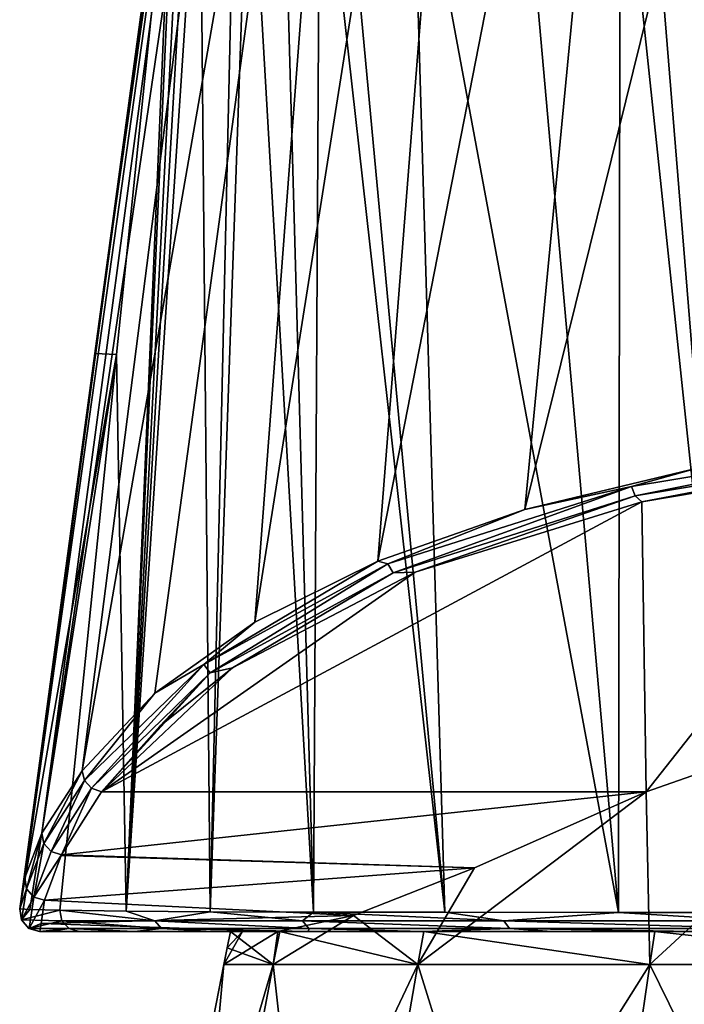
# Model space of a CAD drawing. Units: millimetres. Extents: x -82 to 82, y 27 to 87.
# Drawn here: x -28 to -19, y 57 to 72 of the extents above; entities that cross this region are included whole.
import ezdxf

# ---------------------------------------------------------------- set-up
doc = ezdxf.new("R2010")
doc.units = ezdxf.units.MM
doc.header["$LTSCALE"] = 65.185185
for name, color, linetype in [('1', 7, 'CONTINUOUS'), ('18', 7, 'CONTINUOUS'), ('210', 7, 'CONTINUOUS'), ('211', 7, 'CONTINUOUS'), ('214', 7, 'CONTINUOUS'), ('215', 7, 'CONTINUOUS'), ('4', 7, 'CONTINUOUS'), ('5', 7, 'CONTINUOUS'), ('60', 7, 'CONTINUOUS'), ('70', 7, 'CONTINUOUS'), ('71', 7, 'CONTINUOUS'), ('72', 7, 'CONTINUOUS'), ('73', 7, 'CONTINUOUS'), ('74', 7, 'CONTINUOUS'), ('83', 7, 'CONTINUOUS'), ('84', 7, 'CONTINUOUS'), ('85', 7, 'CONTINUOUS')]:
    doc.layers.add(name, color=color, linetype=linetype)

msp = doc.modelspace()

# ---------------------------------------------------------------- linework, layer by layer
at = {"layer": '1', "color": 7, "linetype": 'Continuous'}
for points in [[(-28.486, 58.283, 25.383), (-28.487, 58.283, 28.701), (-24.849, 85.094, 18.021), (-28.486, 58.283, 25.383)], [(-24.849, 85.094, 18.021), (-28.487, 58.283, 28.701), (-27.359, 66.616, 30.934), (-24.849, 85.094, 18.021)], [(-28.483, 58.283, 22.064), (-28.486, 58.283, 25.383), (-24.849, 85.094, 18.021), (-28.483, 58.283, 22.064)], [(-28.463, 58.399, 19.707), (-28.483, 58.283, 22.064), (-24.849, 85.094, 18.021), (-28.463, 58.399, 19.707)], [(-26.629, 71.927, 17.694), (-28.463, 58.399, 19.707), (-24.849, 85.094, 18.021), (-26.629, 71.927, 17.694)], [(-26.231, 74.943, 33.165), (-24.849, 85.094, 18.021), (-27.359, 66.616, 30.934), (-26.231, 74.943, 33.165)], [(-28.41, 58.747, 17.372), (-28.463, 58.399, 19.707), (-26.629, 71.927, 17.694), (-28.41, 58.747, 17.372)]]:
    msp.add_3dface(points, dxfattribs=at)
at = {"layer": '18', "color": 7, "linetype": 'Continuous'}
for points in [[(-28.41, 58.747, 17.372), (-26.629, 71.927, 17.694), (-24.722, 85.056, 15.637), (-28.41, 58.747, 17.372)], [(-28.154, 59.42, 14.74), (-28.41, 58.747, 17.372), (-24.722, 85.056, 15.637), (-28.154, 59.42, 14.74)], [(-24.395, 85.027, 13.599), (-28.154, 59.42, 14.74), (-24.722, 85.056, 15.637), (-24.395, 85.027, 13.599)], [(-27.55, 60.354, 12.248), (-28.154, 59.42, 14.74), (-24.395, 85.027, 13.599), (-27.55, 60.354, 12.248)], [(-23.26, 84.98, 10.087), (-27.55, 60.354, 12.248), (-24.395, 85.027, 13.599), (-23.26, 84.98, 10.087)], [(-26.457, 61.521, 9.58), (-27.55, 60.354, 12.248), (-23.26, 84.98, 10.087), (-26.457, 61.521, 9.58)], [(-24.959, 62.584, 7.141), (-26.457, 61.521, 9.58), (-23.26, 84.98, 10.087), (-24.959, 62.584, 7.141)], [(-21.425, 84.943, 6.962), (-24.959, 62.584, 7.141), (-23.26, 84.98, 10.087), (-21.425, 84.943, 6.962)], [(-23.111, 63.502, 5.031), (-24.959, 62.584, 7.141), (-21.425, 84.943, 6.962), (-23.111, 63.502, 5.031)], [(-18.928, 84.912, 4.364), (-23.111, 63.502, 5.031), (-21.425, 84.943, 6.962), (-18.928, 84.912, 4.364)], [(-20.907, 64.275, 3.248), (-23.111, 63.502, 5.031), (-18.928, 84.912, 4.364), (-20.907, 64.275, 3.248)], [(-15.817, 84.887, 2.389), (-20.907, 64.275, 3.248), (-18.928, 84.912, 4.364), (-15.817, 84.887, 2.389)], [(-18.32, 64.898, 1.809), (-20.907, 64.275, 3.248), (-15.817, 84.887, 2.389), (-18.32, 64.898, 1.809)]]:
    msp.add_3dface(points, dxfattribs=at)
at = {"layer": '210', "color": 7, "linetype": 'Continuous'}
for points in [[(-19.088, 60.04, 12.201), (-14.45, 61.662, 8.556), (-19.029, 57.45, 11.142), (-19.088, 60.04, 12.201)], [(-19.029, 57.45, 11.142), (-14.45, 61.662, 8.556), (-14.442, 57.45, 7.078), (-19.029, 57.45, 11.142)], [(-21.661, 58.898, 15.326), (-19.088, 60.04, 12.201), (-22.511, 57.45, 16.186), (-21.661, 58.898, 15.326)], [(-22.511, 57.45, 16.186), (-19.088, 60.04, 12.201), (-19.029, 57.45, 11.142), (-22.511, 57.45, 16.186)], [(-23.477, 58.184, 18.654), (-21.661, 58.898, 15.326), (-22.511, 57.45, 16.186), (-23.477, 58.184, 18.654)], [(-24.616, 57.943, 22.065), (-23.477, 58.184, 18.654), (-24.684, 57.45, 21.916), (-24.616, 57.943, 22.065)], [(-24.684, 57.45, 21.916), (-23.477, 58.184, 18.654), (-22.511, 57.45, 16.186), (-24.684, 57.45, 21.916)], [(-25.145, 57.943, 25.01), (-24.616, 57.943, 22.065), (-25.423, 57.45, 28), (-25.145, 57.943, 25.01)], [(-25.423, 57.45, 28), (-24.616, 57.943, 22.065), (-24.684, 57.45, 21.916), (-25.423, 57.45, 28)], [(-25.373, 57.697, 28), (-25.145, 57.943, 25.01), (-25.423, 57.45, 28), (-25.373, 57.697, 28)], [(-25.322, 57.943, 28), (-25.145, 57.943, 25.01), (-25.373, 57.697, 28), (-25.322, 57.943, 28)]]:
    msp.add_3dface(points, dxfattribs=at)
at = {"layer": '211', "color": 7, "linetype": 'Continuous'}
for points in [[(-25.423, 57.45, 28), (-24.684, 57.45, 21.916), (-26.908, 49.822, 28), (-25.423, 57.45, 28)], [(-26.908, 49.822, 28), (-24.684, 57.45, 21.916), (-26.126, 49.822, 21.561), (-26.908, 49.822, 28)], [(-24.684, 57.45, 21.916), (-22.511, 57.45, 16.186), (-26.126, 49.822, 21.561), (-24.684, 57.45, 21.916)], [(-26.126, 49.822, 21.561), (-22.511, 57.45, 16.186), (-23.826, 49.822, 15.495), (-26.126, 49.822, 21.561)], [(-22.511, 57.45, 16.186), (-19.029, 57.45, 11.142), (-23.826, 49.822, 15.495), (-22.511, 57.45, 16.186)], [(-23.826, 49.822, 15.495), (-19.029, 57.45, 11.142), (-20.141, 49.822, 10.157), (-23.826, 49.822, 15.495)], [(-19.029, 57.45, 11.142), (-14.442, 57.45, 7.078), (-20.141, 49.822, 10.157), (-19.029, 57.45, 11.142)], [(-20.141, 49.822, 10.157), (-14.442, 57.45, 7.078), (-15.285, 49.822, 5.855), (-20.141, 49.822, 10.157)]]:
    msp.add_3dface(points, dxfattribs=at)
at = {"layer": '214', "color": 7, "linetype": 'Continuous'}
for points in [[(-25.322, 57.943, 28), (-25.373, 57.697, 28), (-24.684, 57.45, 34.084), (-25.322, 57.943, 28)], [(-24.585, 57.943, 34.061), (-25.322, 57.943, 28), (-24.684, 57.45, 34.084), (-24.585, 57.943, 34.061)], [(-22.511, 57.45, 39.814), (-24.585, 57.943, 34.061), (-24.684, 57.45, 34.084), (-22.511, 57.45, 39.814)], [(-22.421, 57.943, 39.767), (-24.585, 57.943, 34.061), (-22.511, 57.45, 39.814), (-22.421, 57.943, 39.767)], [(-19.029, 57.45, 44.858), (-22.421, 57.943, 39.767), (-22.511, 57.45, 39.814), (-19.029, 57.45, 44.858)], [(-18.954, 57.943, 44.791), (-22.421, 57.943, 39.767), (-19.029, 57.45, 44.858), (-18.954, 57.943, 44.791)], [(-14.442, 57.45, 48.922), (-18.954, 57.943, 44.791), (-19.029, 57.45, 44.858), (-14.442, 57.45, 48.922)], [(-14.383, 57.943, 48.84), (-18.954, 57.943, 44.791), (-14.442, 57.45, 48.922), (-14.383, 57.943, 48.84)], [(-25.373, 57.697, 28), (-25.423, 57.45, 28), (-24.684, 57.45, 34.084), (-25.373, 57.697, 28)]]:
    msp.add_3dface(points, dxfattribs=at)
at = {"layer": '215', "color": 7, "linetype": 'Continuous'}
for points in [[(-25.423, 57.45, 28), (-26.908, 49.822, 28), (-26.126, 49.822, 34.439), (-25.423, 57.45, 28)], [(-23.826, 49.822, 40.505), (-24.684, 57.45, 34.084), (-26.126, 49.822, 34.439), (-23.826, 49.822, 40.505)], [(-24.684, 57.45, 34.084), (-25.423, 57.45, 28), (-26.126, 49.822, 34.439), (-24.684, 57.45, 34.084)], [(-22.511, 57.45, 39.814), (-24.684, 57.45, 34.084), (-23.826, 49.822, 40.505), (-22.511, 57.45, 39.814)], [(-20.141, 49.822, 45.843), (-22.511, 57.45, 39.814), (-23.826, 49.822, 40.505), (-20.141, 49.822, 45.843)], [(-19.029, 57.45, 44.858), (-22.511, 57.45, 39.814), (-20.141, 49.822, 45.843), (-19.029, 57.45, 44.858)], [(-15.285, 49.822, 50.145), (-19.029, 57.45, 44.858), (-20.141, 49.822, 45.843), (-15.285, 49.822, 50.145)], [(-14.442, 57.45, 48.922), (-19.029, 57.45, 44.858), (-15.285, 49.822, 50.145), (-14.442, 57.45, 48.922)]]:
    msp.add_3dface(points, dxfattribs=at)
at = {"layer": '4', "color": 7, "linetype": 'Continuous'}
for points in [[(-26.231, 74.943, 33.165), (-27.359, 66.616, 30.934), (-26.226, 74.943, 34.566), (-26.231, 74.943, 33.165)], [(-26.226, 74.943, 34.566), (-27.359, 66.616, 30.934), (-26.212, 74.943, 35.986), (-26.226, 74.943, 34.566)], [(-26.212, 74.943, 35.986), (-27.359, 66.616, 30.934), (-26.206, 74.943, 36.496), (-26.212, 74.943, 35.986)], [(-26.206, 74.943, 36.496), (-27.359, 66.616, 30.934), (-26.199, 74.943, 37.004), (-26.206, 74.943, 36.496)], [(-26.199, 74.943, 37.004), (-27.359, 66.616, 30.934), (-26.19, 74.943, 37.536), (-26.199, 74.943, 37.004)], [(-26.19, 74.943, 37.536), (-27.359, 66.616, 30.934), (-26.181, 74.943, 38.065), (-26.19, 74.943, 37.536)], [(-26.181, 74.943, 38.065), (-27.359, 66.616, 30.934), (-27.034, 66.603, 36.548), (-26.181, 74.943, 38.065)], [(-27.359, 66.616, 30.934), (-28.487, 58.283, 28.701), (-27.034, 66.603, 36.548), (-27.359, 66.616, 30.934)], [(-28.487, 58.283, 28.701), (-28.335, 58.274, 31.911), (-27.034, 66.603, 36.548), (-28.487, 58.283, 28.701)], [(-28.335, 58.274, 31.911), (-27.887, 58.263, 35.031), (-27.034, 66.603, 36.548), (-28.335, 58.274, 31.911)]]:
    msp.add_3dface(points, dxfattribs=at)
at = {"layer": '5', "color": 7, "linetype": 'Continuous'}
for points in [[(-26.181, 74.943, 38.065), (-27.034, 66.603, 36.548), (-26.889, 58.248, 38.871), (-26.181, 74.943, 38.065)], [(-26.181, 74.943, 38.065), (-26.889, 58.248, 38.871), (-26.135, 74.943, 39.043), (-26.181, 74.943, 38.065)], [(-26.889, 58.248, 38.871), (-25.63, 58.24, 42.068), (-25.784, 74.943, 41.391), (-26.889, 58.248, 38.871)], [(-26.135, 74.943, 39.043), (-26.889, 58.248, 38.871), (-26.025, 74.943, 40.058), (-26.135, 74.943, 39.043)], [(-26.025, 74.943, 40.058), (-26.889, 58.248, 38.871), (-25.92, 74.943, 40.718), (-26.025, 74.943, 40.058)], [(-25.92, 74.943, 40.718), (-26.889, 58.248, 38.871), (-25.784, 74.943, 41.391), (-25.92, 74.943, 40.718)], [(-25.784, 74.943, 41.391), (-25.63, 58.24, 42.068), (-25.251, 74.943, 43.276), (-25.784, 74.943, 41.391)], [(-25.63, 58.24, 42.068), (-24.08, 58.234, 44.979), (-25.046, 74.943, 43.838), (-25.63, 58.24, 42.068)], [(-25.251, 74.943, 43.276), (-25.63, 58.24, 42.068), (-25.046, 74.943, 43.838), (-25.251, 74.943, 43.276)], [(-25.046, 74.943, 43.838), (-24.08, 58.234, 44.979), (-24.542, 74.943, 45.026), (-25.046, 74.943, 43.838)], [(-24.542, 74.943, 45.026), (-24.08, 58.234, 44.979), (-23.981, 74.943, 46.132), (-24.542, 74.943, 45.026)], [(-24.08, 58.234, 44.979), (-22.108, 58.231, 47.81), (-23.981, 74.943, 46.132), (-24.08, 58.234, 44.979)], [(-23.981, 74.943, 46.132), (-22.108, 58.231, 47.81), (-23.665, 74.943, 46.685), (-23.981, 74.943, 46.132)], [(-23.665, 74.943, 46.685), (-22.108, 58.231, 47.81), (-22.605, 74.943, 48.283), (-23.665, 74.943, 46.685)], [(-22.108, 58.231, 47.81), (-19.501, 58.229, 50.644), (-22.605, 74.943, 48.283), (-22.108, 58.231, 47.81)], [(-22.605, 74.943, 48.283), (-19.501, 58.229, 50.644), (-20.987, 74.943, 50.223), (-22.605, 74.943, 48.283)], [(-20.987, 74.943, 50.223), (-19.501, 58.229, 50.644), (-19.479, 74.943, 51.677), (-20.987, 74.943, 50.223)], [(-19.501, 58.229, 50.644), (-17.71, 58.23, 52.178), (-19.479, 74.943, 51.677), (-19.501, 58.229, 50.644)], [(-19.479, 74.943, 51.677), (-17.71, 58.23, 52.178), (-19.071, 74.943, 52.026), (-19.479, 74.943, 51.677)], [(-19.071, 74.943, 52.026), (-17.71, 58.23, 52.178), (-16.876, 74.943, 53.647), (-19.071, 74.943, 52.026)], [(-27.034, 66.603, 36.548), (-27.887, 58.263, 35.031), (-26.889, 58.248, 38.871), (-27.034, 66.603, 36.548)]]:
    msp.add_3dface(points, dxfattribs=at)
at = {"layer": '60', "color": 7, "linetype": 'Continuous'}
for points in [[(-26.889, 58.248, 38.871), (-27.887, 58.263, 35.031), (-26.461, 58.105, 39.987), (-26.889, 58.248, 38.871)], [(-27.887, 58.263, 35.031), (-27.854, 58.105, 35.025), (-26.461, 58.105, 39.987), (-27.887, 58.263, 35.031)], [(-25.63, 58.24, 42.068), (-26.889, 58.248, 38.871), (-26.461, 58.105, 39.987), (-25.63, 58.24, 42.068)], [(-25.63, 58.24, 42.068), (-26.461, 58.105, 39.987), (-24.244, 58.105, 44.64), (-25.63, 58.24, 42.068)], [(-24.08, 58.234, 44.979), (-25.63, 58.24, 42.068), (-24.244, 58.105, 44.64), (-24.08, 58.234, 44.979)], [(-24.08, 58.234, 44.979), (-24.244, 58.105, 44.64), (-21.222, 58.105, 48.817), (-24.08, 58.234, 44.979)], [(-22.108, 58.231, 47.81), (-24.08, 58.234, 44.979), (-21.222, 58.105, 48.817), (-22.108, 58.231, 47.81)], [(-19.501, 58.229, 50.644), (-22.108, 58.231, 47.81), (-21.222, 58.105, 48.817), (-19.501, 58.229, 50.644)], [(-19.501, 58.229, 50.644), (-21.222, 58.105, 48.817), (-17.45, 58.105, 52.335), (-19.501, 58.229, 50.644)], [(-17.71, 58.23, 52.178), (-19.501, 58.229, 50.644), (-17.45, 58.105, 52.335), (-17.71, 58.23, 52.178)], [(-27.746, 57.986, 35.004), (-26.357, 57.986, 39.948), (-27.854, 58.105, 35.025), (-27.746, 57.986, 35.004)], [(-27.854, 58.105, 35.025), (-26.357, 57.986, 39.948), (-26.461, 58.105, 39.987), (-27.854, 58.105, 35.025)], [(-26.357, 57.986, 39.948), (-24.149, 57.986, 44.584), (-26.461, 58.105, 39.987), (-26.357, 57.986, 39.948)], [(-26.461, 58.105, 39.987), (-24.149, 57.986, 44.584), (-24.244, 58.105, 44.64), (-26.461, 58.105, 39.987)], [(-24.149, 57.986, 44.584), (-21.139, 57.986, 48.744), (-24.244, 58.105, 44.64), (-24.149, 57.986, 44.584)], [(-24.244, 58.105, 44.64), (-21.139, 57.986, 48.744), (-21.222, 58.105, 48.817), (-24.244, 58.105, 44.64)], [(-21.139, 57.986, 48.744), (-17.384, 57.986, 52.247), (-21.222, 58.105, 48.817), (-21.139, 57.986, 48.744)], [(-21.222, 58.105, 48.817), (-17.384, 57.986, 52.247), (-17.45, 58.105, 52.335), (-21.222, 58.105, 48.817)], [(-27.593, 57.943, 34.974), (-26.763, 57.943, 38.277), (-27.746, 57.986, 35.004), (-27.593, 57.943, 34.974)], [(-27.746, 57.986, 35.004), (-26.763, 57.943, 38.277), (-26.357, 57.986, 39.948), (-27.746, 57.986, 35.004)], [(-26.763, 57.943, 38.277), (-25.606, 57.943, 41.388), (-26.357, 57.986, 39.948), (-26.763, 57.943, 38.277)], [(-25.606, 57.943, 41.388), (-24.152, 57.943, 44.269), (-26.357, 57.986, 39.948), (-25.606, 57.943, 41.388)], [(-26.357, 57.986, 39.948), (-24.152, 57.943, 44.269), (-24.149, 57.986, 44.584), (-26.357, 57.986, 39.948)], [(-24.152, 57.943, 44.269), (-22.44, 57.943, 46.885), (-24.149, 57.986, 44.584), (-24.152, 57.943, 44.269)], [(-24.149, 57.986, 44.584), (-22.44, 57.943, 46.885), (-21.139, 57.986, 48.744), (-24.149, 57.986, 44.584)], [(-22.44, 57.943, 46.885), (-20.504, 57.943, 49.213), (-21.139, 57.986, 48.744), (-22.44, 57.943, 46.885)], [(-20.504, 57.943, 49.213), (-18.367, 57.943, 51.257), (-21.139, 57.986, 48.744), (-20.504, 57.943, 49.213)], [(-21.139, 57.986, 48.744), (-18.367, 57.943, 51.257), (-17.384, 57.986, 52.247), (-21.139, 57.986, 48.744)]]:
    msp.add_3dface(points, dxfattribs=at)
at = {"layer": '70', "color": 7, "linetype": 'Continuous'}
for points in [[(-18.32, 64.898, 1.809), (-15.011, 65.332, 0.693), (-19.305, 64.62, 2.291), (-18.32, 64.898, 1.809)], [(-15.011, 65.332, 0.693), (-19.25, 64.479, 2.332), (-19.305, 64.62, 2.291), (-15.011, 65.332, 0.693)], [(-14.983, 65.186, 0.744), (-19.25, 64.479, 2.332), (-15.011, 65.332, 0.693), (-14.983, 65.186, 0.744)], [(-14.983, 65.186, 0.744), (-19.154, 64.392, 2.425), (-19.25, 64.479, 2.332), (-14.983, 65.186, 0.744)], [(-15.116, 65.07, 0.903), (-19.154, 64.392, 2.425), (-14.983, 65.186, 0.744), (-15.116, 65.07, 0.903)], [(-20.907, 64.275, 3.248), (-18.32, 64.898, 1.809), (-19.305, 64.62, 2.291), (-20.907, 64.275, 3.248)], [(-20.907, 64.275, 3.248), (-19.305, 64.62, 2.291), (-22.961, 63.461, 4.895), (-20.907, 64.275, 3.248)], [(-19.305, 64.62, 2.291), (-22.882, 63.327, 4.919), (-22.961, 63.461, 4.895), (-19.305, 64.62, 2.291)], [(-19.25, 64.479, 2.332), (-22.882, 63.327, 4.919), (-19.305, 64.62, 2.291), (-19.25, 64.479, 2.332)], [(-19.25, 64.479, 2.332), (-22.552, 63.337, 4.794), (-22.882, 63.327, 4.919), (-19.25, 64.479, 2.332)], [(-19.154, 64.392, 2.425), (-22.552, 63.337, 4.794), (-19.25, 64.479, 2.332), (-19.154, 64.392, 2.425)], [(-23.111, 63.502, 5.031), (-20.907, 64.275, 3.248), (-22.961, 63.461, 4.895), (-23.111, 63.502, 5.031)], [(-24.959, 62.584, 7.141), (-23.111, 63.502, 5.031), (-25.725, 61.948, 8.293), (-24.959, 62.584, 7.141)], [(-23.111, 63.502, 5.031), (-22.961, 63.461, 4.895), (-25.725, 61.948, 8.293), (-23.111, 63.502, 5.031)], [(-22.961, 63.461, 4.895), (-25.629, 61.823, 8.297), (-25.725, 61.948, 8.293), (-22.961, 63.461, 4.895)], [(-22.882, 63.327, 4.919), (-25.629, 61.823, 8.297), (-22.961, 63.461, 4.895), (-22.882, 63.327, 4.919)], [(-22.882, 63.327, 4.919), (-25.294, 61.898, 8.028), (-25.629, 61.823, 8.297), (-22.882, 63.327, 4.919)], [(-22.552, 63.337, 4.794), (-25.294, 61.898, 8.028), (-22.882, 63.327, 4.919), (-22.552, 63.337, 4.794)], [(-26.457, 61.521, 9.58), (-24.959, 62.584, 7.141), (-25.725, 61.948, 8.293), (-26.457, 61.521, 9.58)], [(-26.457, 61.521, 9.58), (-25.725, 61.948, 8.293), (-27.514, 60.21, 12.196), (-26.457, 61.521, 9.58)], [(-25.725, 61.948, 8.293), (-27.408, 60.095, 12.179), (-27.514, 60.21, 12.196), (-25.725, 61.948, 8.293)], [(-25.629, 61.823, 8.297), (-27.408, 60.095, 12.179), (-25.725, 61.948, 8.293), (-25.629, 61.823, 8.297)], [(-25.629, 61.823, 8.297), (-27.262, 60.04, 12.201), (-27.408, 60.095, 12.179), (-25.629, 61.823, 8.297)], [(-26.386, 61.023, 9.992), (-27.262, 60.04, 12.201), (-25.629, 61.823, 8.297), (-26.386, 61.023, 9.992)], [(-25.294, 61.898, 8.028), (-26.386, 61.023, 9.992), (-25.629, 61.823, 8.297), (-25.294, 61.898, 8.028)], [(-27.55, 60.354, 12.248), (-26.457, 61.521, 9.58), (-27.514, 60.21, 12.196), (-27.55, 60.354, 12.248)]]:
    msp.add_3dface(points, dxfattribs=at)
at = {"layer": '71', "color": 7, "linetype": 'Continuous'}
for points in [[(-28.154, 59.42, 14.74), (-27.55, 60.354, 12.248), (-28.125, 59.264, 14.696), (-28.154, 59.42, 14.74)], [(-27.55, 60.354, 12.248), (-27.514, 60.21, 12.196), (-28.125, 59.264, 14.696), (-27.55, 60.354, 12.248)], [(-27.514, 60.21, 12.196), (-28.015, 59.143, 14.676), (-28.125, 59.264, 14.696), (-27.514, 60.21, 12.196)], [(-27.514, 60.21, 12.196), (-27.408, 60.095, 12.179), (-28.015, 59.143, 14.676), (-27.514, 60.21, 12.196)], [(-27.408, 60.095, 12.179), (-27.859, 59.093, 14.686), (-28.015, 59.143, 14.676), (-27.408, 60.095, 12.179)], [(-27.262, 60.04, 12.201), (-27.859, 59.093, 14.686), (-27.408, 60.095, 12.179), (-27.262, 60.04, 12.201)], [(-28.41, 58.747, 17.372), (-28.154, 59.42, 14.74), (-28.384, 58.584, 17.34), (-28.41, 58.747, 17.372)], [(-28.154, 59.42, 14.74), (-28.125, 59.264, 14.696), (-28.384, 58.584, 17.34), (-28.154, 59.42, 14.74)], [(-28.384, 58.584, 17.34), (-28.125, 59.264, 14.696), (-28.274, 58.46, 17.318), (-28.384, 58.584, 17.34)], [(-28.125, 59.264, 14.696), (-28.015, 59.143, 14.676), (-28.274, 58.46, 17.318), (-28.125, 59.264, 14.696)], [(-28.015, 59.143, 14.676), (-27.859, 59.093, 14.686), (-28.274, 58.46, 17.318), (-28.015, 59.143, 14.676)], [(-27.859, 59.093, 14.686), (-27.864, 59.084, 14.713), (-28.274, 58.46, 17.318), (-27.859, 59.093, 14.686)], [(-27.864, 59.084, 14.713), (-28.113, 58.413, 17.313), (-28.274, 58.46, 17.318), (-27.864, 59.084, 14.713)]]:
    msp.add_3dface(points, dxfattribs=at)
at = {"layer": '72', "color": 7, "linetype": 'Continuous'}
for points in [[(-28.483, 58.283, 22.064), (-28.463, 58.399, 19.707), (-28.41, 58.747, 17.372), (-28.483, 58.283, 22.064)], [(-28.483, 58.283, 22.064), (-28.41, 58.747, 17.372), (-28.384, 58.584, 17.34), (-28.483, 58.283, 22.064)], [(-28.483, 58.283, 22.064), (-28.384, 58.584, 17.34), (-28.458, 58.117, 22.065), (-28.483, 58.283, 22.064)], [(-28.384, 58.584, 17.34), (-28.274, 58.46, 17.318), (-28.458, 58.117, 22.065), (-28.384, 58.584, 17.34)], [(-28.458, 58.117, 22.065), (-28.274, 58.46, 17.318), (-28.347, 57.99, 22.065), (-28.458, 58.117, 22.065)], [(-28.274, 58.46, 17.318), (-28.113, 58.413, 17.313), (-28.347, 57.99, 22.065), (-28.274, 58.46, 17.318)], [(-28.113, 58.413, 17.313), (-28.165, 58.061, 19.678), (-28.347, 57.99, 22.065), (-28.113, 58.413, 17.313)], [(-28.165, 58.061, 19.678), (-28.185, 57.943, 22.065), (-28.347, 57.99, 22.065), (-28.165, 58.061, 19.678)]]:
    msp.add_3dface(points, dxfattribs=at)
at = {"layer": '73', "color": 7, "linetype": 'Continuous'}
for points in [[(-28.487, 58.283, 28.701), (-28.486, 58.283, 25.383), (-28.458, 58.117, 22.065), (-28.487, 58.283, 28.701)], [(-28.487, 58.283, 28.701), (-28.458, 58.117, 22.065), (-28.462, 58.117, 28.701), (-28.487, 58.283, 28.701)], [(-28.486, 58.283, 25.383), (-28.483, 58.283, 22.064), (-28.458, 58.117, 22.065), (-28.486, 58.283, 25.383)], [(-28.458, 58.117, 22.065), (-28.347, 57.99, 22.065), (-28.462, 58.117, 28.701), (-28.458, 58.117, 22.065)], [(-28.462, 58.117, 28.701), (-28.347, 57.99, 22.065), (-28.351, 57.99, 28.701), (-28.462, 58.117, 28.701)], [(-28.185, 57.943, 22.065), (-28.189, 57.943, 25.383), (-28.351, 57.99, 28.701), (-28.185, 57.943, 22.065)], [(-28.347, 57.99, 22.065), (-28.185, 57.943, 22.065), (-28.351, 57.99, 28.701), (-28.347, 57.99, 22.065)], [(-28.189, 57.943, 25.383), (-28.19, 57.943, 28.701), (-28.351, 57.99, 28.701), (-28.189, 57.943, 25.383)]]:
    msp.add_3dface(points, dxfattribs=at)
at = {"layer": '74', "color": 7, "linetype": 'Continuous'}
for points in [[(-28.335, 58.274, 31.911), (-28.487, 58.283, 28.701), (-28.462, 58.117, 28.701), (-28.335, 58.274, 31.911)], [(-27.887, 58.263, 35.031), (-28.335, 58.274, 31.911), (-28.462, 58.117, 28.701), (-27.887, 58.263, 35.031)], [(-27.854, 58.105, 35.025), (-27.887, 58.263, 35.031), (-28.462, 58.117, 28.701), (-27.854, 58.105, 35.025)], [(-27.854, 58.105, 35.025), (-28.462, 58.117, 28.701), (-28.351, 57.99, 28.701), (-27.854, 58.105, 35.025)], [(-27.746, 57.986, 35.004), (-27.854, 58.105, 35.025), (-28.351, 57.99, 28.701), (-27.746, 57.986, 35.004)], [(-28.19, 57.943, 28.701), (-27.746, 57.986, 35.004), (-28.351, 57.99, 28.701), (-28.19, 57.943, 28.701)], [(-28.19, 57.943, 28.701), (-28.038, 57.943, 31.881), (-27.746, 57.986, 35.004), (-28.19, 57.943, 28.701)], [(-28.038, 57.943, 31.881), (-27.593, 57.943, 34.974), (-27.746, 57.986, 35.004), (-28.038, 57.943, 31.881)]]:
    msp.add_3dface(points, dxfattribs=at)
at = {"layer": '83', "color": 7, "linetype": 'Continuous'}
for points in [[(-28.19, 57.943, 28.701), (-28.189, 57.943, 25.383), (-28.038, 57.943, 31.881), (-28.19, 57.943, 28.701)], [(-28.185, 57.943, 22.065), (-28.038, 57.943, 31.881), (-28.189, 57.943, 25.383), (-28.185, 57.943, 22.065)], [(-28.185, 57.943, 22.065), (-24.616, 57.943, 22.065), (-28.038, 57.943, 31.881), (-28.185, 57.943, 22.065)], [(-28.038, 57.943, 31.881), (-24.616, 57.943, 22.065), (-27.593, 57.943, 34.974), (-28.038, 57.943, 31.881)], [(-24.616, 57.943, 22.065), (-25.145, 57.943, 25.01), (-27.593, 57.943, 34.974), (-24.616, 57.943, 22.065)], [(-27.593, 57.943, 34.974), (-25.145, 57.943, 25.01), (-26.763, 57.943, 38.277), (-27.593, 57.943, 34.974)], [(-25.145, 57.943, 25.01), (-25.322, 57.943, 28), (-26.763, 57.943, 38.277), (-25.145, 57.943, 25.01)], [(-26.763, 57.943, 38.277), (-25.322, 57.943, 28), (-25.606, 57.943, 41.388), (-26.763, 57.943, 38.277)], [(-25.322, 57.943, 28), (-24.585, 57.943, 34.061), (-25.606, 57.943, 41.388), (-25.322, 57.943, 28)], [(-25.606, 57.943, 41.388), (-24.585, 57.943, 34.061), (-24.152, 57.943, 44.269), (-25.606, 57.943, 41.388)], [(-24.585, 57.943, 34.061), (-22.421, 57.943, 39.767), (-24.152, 57.943, 44.269), (-24.585, 57.943, 34.061)], [(-24.152, 57.943, 44.269), (-22.421, 57.943, 39.767), (-22.44, 57.943, 46.885), (-24.152, 57.943, 44.269)], [(-22.44, 57.943, 46.885), (-22.421, 57.943, 39.767), (-20.504, 57.943, 49.213), (-22.44, 57.943, 46.885)], [(-22.421, 57.943, 39.767), (-18.954, 57.943, 44.791), (-20.504, 57.943, 49.213), (-22.421, 57.943, 39.767)], [(-20.504, 57.943, 49.213), (-18.954, 57.943, 44.791), (-18.367, 57.943, 51.257), (-20.504, 57.943, 49.213)], [(-18.954, 57.943, 44.791), (-14.383, 57.943, 48.84), (-18.367, 57.943, 51.257), (-18.954, 57.943, 44.791)]]:
    msp.add_3dface(points, dxfattribs=at)
at = {"layer": '84', "color": 7, "linetype": 'Continuous'}
for points in [[(-27.262, 60.04, 12.201), (-19.088, 60.04, 12.201), (-27.859, 59.093, 14.686), (-27.262, 60.04, 12.201)], [(-19.088, 60.04, 12.201), (-21.661, 58.898, 15.326), (-27.859, 59.093, 14.686), (-19.088, 60.04, 12.201)], [(-27.864, 59.084, 14.713), (-21.661, 58.898, 15.326), (-28.113, 58.413, 17.313), (-27.864, 59.084, 14.713)], [(-27.859, 59.093, 14.686), (-21.661, 58.898, 15.326), (-27.864, 59.084, 14.713), (-27.859, 59.093, 14.686)], [(-21.661, 58.898, 15.326), (-23.477, 58.184, 18.654), (-28.113, 58.413, 17.313), (-21.661, 58.898, 15.326)], [(-28.113, 58.413, 17.313), (-23.477, 58.184, 18.654), (-28.165, 58.061, 19.678), (-28.113, 58.413, 17.313)], [(-23.477, 58.184, 18.654), (-24.616, 57.943, 22.065), (-28.165, 58.061, 19.678), (-23.477, 58.184, 18.654)], [(-28.165, 58.061, 19.678), (-24.616, 57.943, 22.065), (-28.185, 57.943, 22.065), (-28.165, 58.061, 19.678)]]:
    msp.add_3dface(points, dxfattribs=at)
at = {"layer": '85', "color": 7, "linetype": 'Continuous'}
for points in [[(-15.116, 65.07, 0.903), (-19.088, 60.04, 12.201), (-19.154, 64.392, 2.425), (-15.116, 65.07, 0.903)], [(-14.45, 61.662, 8.556), (-19.088, 60.04, 12.201), (-15.116, 65.07, 0.903), (-14.45, 61.662, 8.556)], [(-19.154, 64.392, 2.425), (-19.088, 60.04, 12.201), (-27.262, 60.04, 12.201), (-19.154, 64.392, 2.425)], [(-22.552, 63.337, 4.794), (-19.154, 64.392, 2.425), (-27.262, 60.04, 12.201), (-22.552, 63.337, 4.794)], [(-25.294, 61.898, 8.028), (-22.552, 63.337, 4.794), (-27.262, 60.04, 12.201), (-25.294, 61.898, 8.028)], [(-26.386, 61.023, 9.992), (-25.294, 61.898, 8.028), (-27.262, 60.04, 12.201), (-26.386, 61.023, 9.992)]]:
    msp.add_3dface(points, dxfattribs=at)

doc.saveas('drawing.dxf')
